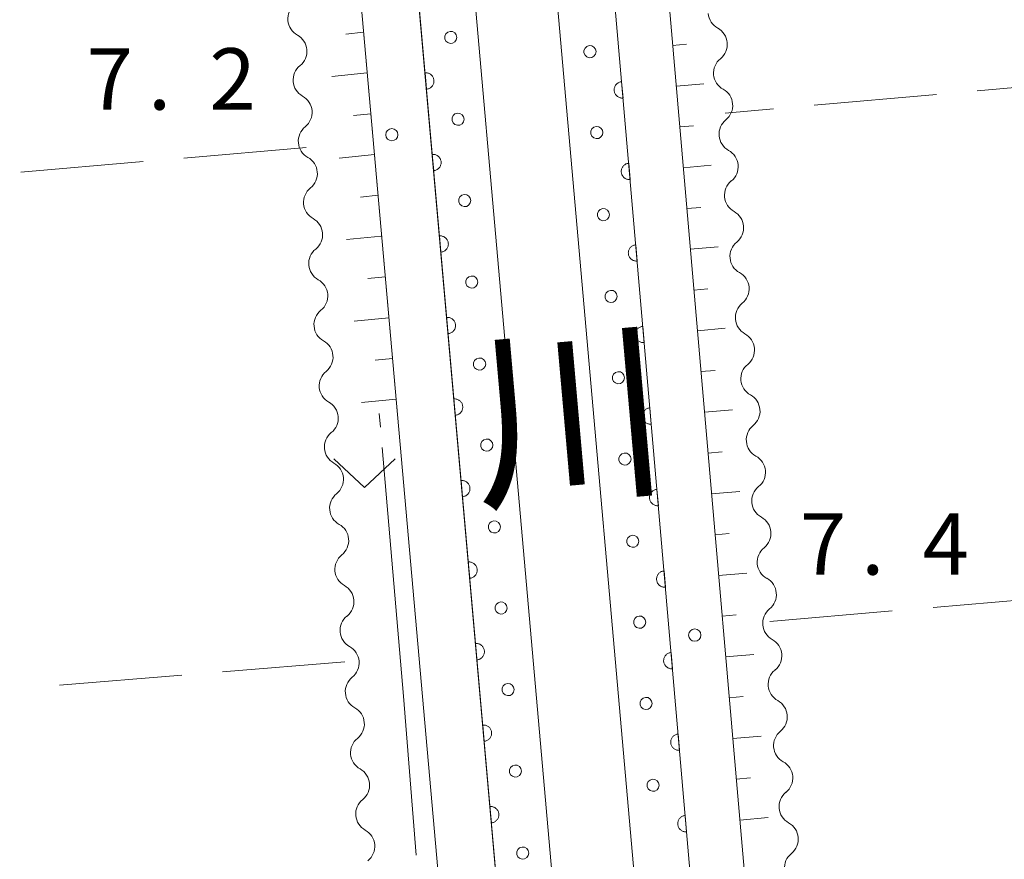
# Model space of a CAD drawing. Units: millimetres. Extents: x -74000 to -72000, y 34500 to 36000.
# Drawn here: x -72207 to -72146, y 34951 to 35003 of the extents above; entities that cross this region are included whole.
import ezdxf

# ---------------------------------------------------------------- set-up
doc = ezdxf.new("R2010")
doc.units = ezdxf.units.MM
for name, color, linetype, lineweight in [('210100_道路縁（街区線）', 7, 'Continuous', 15), ('510200_一条河川、細流', 7, 'Continuous', 15), ('610111_人工斜面(上)', 7, 'Continuous', 9), ('610199_人工斜面(中)', 7, 'Continuous', 9), ('611000_被覆(直)', 7, 'Continuous', 20), ('611012_被覆(下)', 7, 'Continuous', 9), ('611099_被覆(中)', 7, 'Continuous', 9), ('630200_耕地界', 7, 'Continuous', 9), ('631300_畑', 7, 'Continuous', 9), ('710300_等高線（補助曲線）', 7, 'Continuous', 9), ('731200_図化機測定による標高点', 7, 'Continuous', 20), ('731207_図化機測定による標高点（注記）', 7, 'Continuous', 20)]:
    doc.layers.add(name, color=color, linetype=linetype, lineweight=lineweight)
doc.layers.add('815100_水部', color=7, linetype='Continuous')
doc.styles.add('Style-Kanji', font='txt')
doc.styles.add('Style-WORKING', font='txt')

msp = doc.modelspace()

# ---------------------------------------------------------------- linework, layer by layer
at = {"layer": '210100_道路縁（街区線）', "flags": 128}
for points in [[(-72159.23, 34872.82), (-72158.81, 34873.41), (-72159.7, 34881.73), (-72180.38, 35120.32)], [(-72192.46, 35119.2), (-72192.36, 35118.01), (-72191.86, 35112), (-72170.63, 34872.38), (-72170.2, 34872.01)], [(-72176.97, 35119.14), (-72156.42, 34882.05)], [(-72174.16, 34872.52), (-72195.35, 35111.74)]]:
    msp.add_lwpolyline(points, dxfattribs=at)
at = {"layer": '510200_一条河川、細流'}
for centre, start, end in [((-72189.111, 35002.613), 128.76112, 241.00034), ((-72164.52, 35001.061), 308.98293, 61.22215), ((-72188.792, 34998.877), 128.76112, 241.00034), ((-72164.187, 34997.326), 308.98293, 61.22215), ((-72188.473, 34995.141), 128.76112, 241.00034), ((-72163.853, 34993.591), 308.98293, 61.22215), ((-72188.154, 34991.404), 128.76112, 241.00034), ((-72163.52, 34989.856), 308.98293, 61.22215), ((-72187.835, 34987.668), 128.76112, 241.00034), ((-72163.186, 34986.121), 308.98293, 61.22215), ((-72187.516, 34983.931), 128.76112, 241.00034), ((-72162.853, 34982.385), 308.98293, 61.22215), ((-72187.197, 34980.195), 128.76112, 241.00034), ((-72162.519, 34978.65), 308.98293, 61.22215), ((-72186.878, 34976.458), 128.76112, 241.00034), ((-72162.186, 34974.915), 308.98293, 61.22215), ((-72186.559, 34972.722), 128.76112, 241.00034), ((-72161.852, 34971.18), 308.98293, 61.22215), ((-72186.24, 34968.986), 128.76112, 241.00034), ((-72161.519, 34967.445), 308.98293, 61.22215), ((-72185.921, 34965.249), 128.76112, 241.00034), ((-72161.185, 34963.71), 308.98293, 61.22215), ((-72185.602, 34961.513), 128.76112, 241.00034), ((-72160.852, 34959.975), 308.98293, 61.22215), ((-72185.283, 34957.776), 128.76112, 241.00034), ((-72160.518, 34956.239), 308.98293, 61.22215), ((-72184.963, 34954.04), 128.76112, 241.00034), ((-72160.184, 34952.504), 308.98293, 61.22215)]:
    msp.add_arc(centre, 1.13, start, end, dxfattribs=at)
at = {"layer": '510200_一条河川、細流', "extrusion": (0, 0, -1)}
for centre, start, end in [((72163.434, 35003.041), 298.7271, 354.89746), ((72190.205, 35000.638), 118.94891, 175.11927), ((72190.205, 35000.638), 175.11927, 231.28963), ((72163.101, 34999.305), 354.89746, 51.06782), ((72163.101, 34999.305), 298.7271, 354.89746), ((72189.886, 34996.902), 118.94891, 175.11927), ((72189.886, 34996.902), 175.11927, 231.28963), ((72162.767, 34995.57), 354.89746, 51.06782), ((72162.767, 34995.57), 298.7271, 354.89746), ((72189.567, 34993.165), 118.94891, 175.11927), ((72189.567, 34993.165), 175.11927, 231.28963), ((72162.434, 34991.835), 354.89746, 51.06782), ((72162.434, 34991.835), 298.7271, 354.89746), ((72189.248, 34989.429), 118.94891, 175.11927), ((72189.248, 34989.429), 175.11927, 231.28963), ((72162.1, 34988.1), 354.89746, 51.06782), ((72162.1, 34988.1), 298.7271, 354.89746), ((72188.929, 34985.692), 118.94891, 175.11927), ((72188.929, 34985.692), 175.11927, 231.28963), ((72161.767, 34984.365), 354.89746, 51.06782), ((72161.767, 34984.365), 298.7271, 354.89746), ((72188.61, 34981.956), 118.94891, 175.11927), ((72188.61, 34981.956), 175.11927, 231.28963), ((72161.433, 34980.63), 354.89746, 51.06782), ((72161.433, 34980.63), 298.7271, 354.89746), ((72188.291, 34978.22), 118.94891, 175.11927), ((72188.291, 34978.22), 175.11927, 231.28963), ((72161.1, 34976.895), 354.89746, 51.06782), ((72161.1, 34976.895), 298.7271, 354.89746), ((72187.972, 34974.483), 118.94891, 175.11927), ((72187.972, 34974.483), 175.11927, 231.28963), ((72160.766, 34973.159), 354.89746, 51.06782), ((72160.766, 34973.159), 298.7271, 354.89746), ((72187.652, 34970.747), 118.94891, 175.11927), ((72187.652, 34970.747), 175.11927, 231.28963), ((72160.433, 34969.424), 354.89746, 51.06782), ((72160.433, 34969.424), 298.7271, 354.89746), ((72187.333, 34967.01), 118.94891, 175.11927), ((72187.333, 34967.01), 175.11927, 231.28963), ((72160.099, 34965.689), 354.89746, 51.06782), ((72160.099, 34965.689), 298.7271, 354.89746), ((72187.014, 34963.274), 118.94891, 175.11927), ((72187.014, 34963.274), 175.11927, 231.28963), ((72159.765, 34961.954), 354.89746, 51.06782), ((72159.765, 34961.954), 298.7271, 354.89746), ((72186.695, 34959.538), 118.94891, 175.11927), ((72186.695, 34959.538), 175.11927, 231.28963), ((72159.432, 34958.219), 354.89746, 51.06782), ((72159.432, 34958.219), 298.7271, 354.89746), ((72186.376, 34955.801), 118.94891, 175.11927), ((72186.376, 34955.801), 175.11927, 231.28963), ((72159.098, 34954.484), 354.89746, 51.06782), ((72159.098, 34954.484), 298.7271, 354.89746), ((72186.057, 34952.065), 118.94891, 175.11927), ((72186.057, 34952.065), 175.11927, 231.28963), ((72158.765, 34950.749), 354.89746, 51.06782)]:
    msp.add_arc(centre, 1.128, start, end, dxfattribs=at)
at = {"layer": '610111_人工斜面(上)', "flags": 128}
for points in [[(-72135.47, 34874.99), (-72152.62, 34873.47), (-72154.86, 34873.65), (-72155.68, 34875.16), (-72156.42, 34882.05), (-72176.97, 35119.14), (-72176.86, 35120.83), (-72176.05, 35121.55), (-72115.73, 35126.46)], [(-72256.63, 35114.29), (-72199.51, 35119.63), (-72197.34, 35118.82), (-72196.45, 35116.76), (-72195.5, 35114.24), (-72195.35, 35111.74), (-72183.54, 34978.45)]]:
    msp.add_lwpolyline(points, dxfattribs=at)
at = {"layer": '610199_人工斜面(中)', "flags": 128}
for points in [[(-72185.61, 35001.8), (-72186.69, 35001.69)], [(-72166.73, 35000.99), (-72165.88, 35001.07)], [(-72185.39, 34999.31), (-72187.55, 34999.09)], [(-72166.51, 34998.5), (-72164.82, 34998.65)], [(-72185.17, 34996.82), (-72186.24, 34996.71)], [(-72166.29, 34996.01), (-72165.45, 34996.08)], [(-72184.95, 34994.33), (-72187.1, 34994.11)], [(-72166.08, 34993.52), (-72164.38, 34993.67)], [(-72184.73, 34991.84), (-72185.8, 34991.73)], [(-72165.86, 34991.03), (-72165.01, 34991.1)], [(-72184.51, 34989.34), (-72186.65, 34989.13)], [(-72165.65, 34988.54), (-72163.95, 34988.69)], [(-72184.29, 34986.85), (-72185.35, 34986.75)], [(-72165.43, 34986.05), (-72164.58, 34986.12)], [(-72184.07, 34984.36), (-72186.2, 34984.14)], [(-72165.21, 34983.56), (-72163.51, 34983.71)], [(-72183.84, 34981.87), (-72184.91, 34981.76)], [(-72165, 34981.07), (-72164.14, 34981.14)], [(-72183.62, 34979.38), (-72185.75, 34979.17)], [(-72164.78, 34978.58), (-72163.07, 34978.73)], [(-72164.57, 34976.09), (-72163.71, 34976.16)], [(-72164.35, 34973.6), (-72162.63, 34973.74)], [(-72164.14, 34971.1), (-72163.28, 34971.18)], [(-72163.92, 34968.61), (-72162.2, 34968.76)], [(-72163.7, 34966.12), (-72162.84, 34966.2)], [(-72163.49, 34963.63), (-72161.76, 34963.78)], [(-72163.27, 34961.14), (-72162.41, 34961.22)], [(-72163.06, 34958.65), (-72161.32, 34958.8)], [(-72162.84, 34956.16), (-72161.97, 34956.24)], [(-72162.62, 34953.67), (-72160.89, 34953.82)]]:
    msp.add_lwpolyline(points, dxfattribs=at)
at = {"layer": '611000_被覆(直)', "flags": 128}
for points in [[(-72180.38, 35120.32), (-72159.7, 34881.73), (-72158.81, 34873.41), (-72159.23, 34872.82)], [(-72170.2, 34872.01), (-72170.63, 34872.38), (-72192.36, 35118.01), (-72192.46, 35119.2)], [(-72181.772, 34998.321), (-72181.728, 34998.327), (-72181.686, 34998.336), (-72181.645, 34998.349), (-72181.604, 34998.366), (-72181.565, 34998.386), (-72181.528, 34998.41), (-72181.494, 34998.436), (-72181.462, 34998.466), (-72181.432, 34998.497), (-72181.406, 34998.533), (-72181.382, 34998.569), (-72181.362, 34998.608), (-72181.346, 34998.649), (-72181.332, 34998.69), (-72181.323, 34998.733), (-72181.318, 34998.776), (-72181.316, 34998.819), (-72181.318, 34998.863), (-72181.323, 34998.907), (-72181.333, 34998.949), (-72181.346, 34998.99), (-72181.362, 34999.031), (-72181.383, 34999.069), (-72181.406, 34999.106), (-72181.432, 34999.141), (-72181.462, 34999.172), (-72181.494, 34999.203), (-72181.53, 34999.229), (-72181.566, 34999.253), (-72181.605, 34999.272), (-72181.645, 34999.289), (-72181.687, 34999.302), (-72181.73, 34999.311), (-72181.772, 34999.317), (-72181.816, 34999.319), (-72181.86, 34999.317)], [(-72181.86, 34999.317), (-72181.772, 34998.321)], [(-72169.845, 34998.776), (-72169.889, 34998.77), (-72169.931, 34998.76), (-72169.972, 34998.748), (-72170.013, 34998.731), (-72170.051, 34998.711), (-72170.088, 34998.687), (-72170.123, 34998.661), (-72170.155, 34998.631), (-72170.185, 34998.6), (-72170.211, 34998.564), (-72170.235, 34998.528), (-72170.255, 34998.489), (-72170.271, 34998.449), (-72170.285, 34998.407), (-72170.294, 34998.364), (-72170.3, 34998.322), (-72170.302, 34998.278), (-72170.3, 34998.234), (-72170.294, 34998.191), (-72170.285, 34998.148), (-72170.272, 34998.107), (-72170.255, 34998.067), (-72170.235, 34998.028), (-72170.212, 34997.991), (-72170.186, 34997.956), (-72170.156, 34997.925), (-72170.124, 34997.894), (-72170.089, 34997.868), (-72170.052, 34997.844), (-72170.014, 34997.825), (-72169.973, 34997.808), (-72169.932, 34997.795), (-72169.889, 34997.785), (-72169.846, 34997.78), (-72169.803, 34997.778), (-72169.759, 34997.779)], [(-72169.759, 34997.779), (-72169.845, 34998.776)], [(-72181.331, 34993.34), (-72181.287, 34993.346), (-72181.245, 34993.356), (-72181.204, 34993.369), (-72181.163, 34993.385), (-72181.125, 34993.406), (-72181.088, 34993.429), (-72181.053, 34993.455), (-72181.021, 34993.485), (-72180.991, 34993.517), (-72180.965, 34993.552), (-72180.941, 34993.589), (-72180.922, 34993.627), (-72180.905, 34993.668), (-72180.892, 34993.709), (-72180.882, 34993.752), (-72180.877, 34993.795), (-72180.875, 34993.838), (-72180.877, 34993.882), (-72180.883, 34993.926), (-72180.893, 34993.968), (-72180.905, 34994.009), (-72180.922, 34994.05), (-72180.942, 34994.088), (-72180.966, 34994.126), (-72180.992, 34994.16), (-72181.022, 34994.192), (-72181.054, 34994.222), (-72181.089, 34994.248), (-72181.125, 34994.272), (-72181.164, 34994.292), (-72181.205, 34994.308), (-72181.246, 34994.322), (-72181.289, 34994.331), (-72181.332, 34994.336), (-72181.375, 34994.338), (-72181.419, 34994.336)], [(-72181.419, 34994.336), (-72181.331, 34993.34)], [(-72169.413, 34993.794), (-72169.457, 34993.789), (-72169.499, 34993.779), (-72169.54, 34993.766), (-72169.581, 34993.75), (-72169.619, 34993.729), (-72169.657, 34993.706), (-72169.691, 34993.68), (-72169.723, 34993.65), (-72169.753, 34993.618), (-72169.779, 34993.583), (-72169.803, 34993.547), (-72169.823, 34993.508), (-72169.84, 34993.467), (-72169.853, 34993.426), (-72169.862, 34993.383), (-72169.868, 34993.34), (-72169.87, 34993.297), (-72169.868, 34993.253), (-72169.862, 34993.209), (-72169.853, 34993.167), (-72169.84, 34993.126), (-72169.824, 34993.085), (-72169.803, 34993.047), (-72169.78, 34993.01), (-72169.754, 34992.975), (-72169.724, 34992.943), (-72169.692, 34992.913), (-72169.657, 34992.887), (-72169.621, 34992.863), (-72169.582, 34992.843), (-72169.541, 34992.827), (-72169.5, 34992.813), (-72169.457, 34992.804), (-72169.414, 34992.799), (-72169.371, 34992.796), (-72169.327, 34992.798)], [(-72169.327, 34992.798), (-72169.413, 34993.794)], [(-72180.89, 34988.36), (-72180.847, 34988.366), (-72180.804, 34988.375), (-72180.763, 34988.388), (-72180.723, 34988.405), (-72180.684, 34988.425), (-72180.647, 34988.449), (-72180.612, 34988.475), (-72180.581, 34988.505), (-72180.551, 34988.536), (-72180.525, 34988.572), (-72180.501, 34988.608), (-72180.481, 34988.647), (-72180.465, 34988.688), (-72180.451, 34988.729), (-72180.442, 34988.772), (-72180.437, 34988.815), (-72180.434, 34988.858), (-72180.436, 34988.902), (-72180.442, 34988.946), (-72180.452, 34988.988), (-72180.465, 34989.029), (-72180.481, 34989.07), (-72180.502, 34989.108), (-72180.525, 34989.145), (-72180.551, 34989.18), (-72180.581, 34989.211), (-72180.613, 34989.242), (-72180.648, 34989.268), (-72180.685, 34989.292), (-72180.724, 34989.311), (-72180.764, 34989.328), (-72180.805, 34989.341), (-72180.848, 34989.35), (-72180.891, 34989.356), (-72180.934, 34989.358), (-72180.978, 34989.356)], [(-72180.978, 34989.356), (-72180.89, 34988.36)], [(-72168.982, 34988.813), (-72169.025, 34988.807), (-72169.068, 34988.798), (-72169.109, 34988.785), (-72169.149, 34988.768), (-72169.188, 34988.748), (-72169.225, 34988.725), (-72169.26, 34988.699), (-72169.291, 34988.669), (-72169.322, 34988.637), (-72169.348, 34988.602), (-72169.372, 34988.565), (-72169.391, 34988.527), (-72169.408, 34988.486), (-72169.421, 34988.445), (-72169.431, 34988.402), (-72169.436, 34988.359), (-72169.438, 34988.316), (-72169.436, 34988.272), (-72169.431, 34988.228), (-72169.421, 34988.186), (-72169.408, 34988.145), (-72169.392, 34988.104), (-72169.371, 34988.066), (-72169.348, 34988.028), (-72169.322, 34987.994), (-72169.292, 34987.962), (-72169.26, 34987.932), (-72169.225, 34987.906), (-72169.189, 34987.882), (-72169.15, 34987.862), (-72169.109, 34987.845), (-72169.068, 34987.832), (-72169.025, 34987.823), (-72168.983, 34987.817), (-72168.939, 34987.815), (-72168.895, 34987.817)], [(-72168.895, 34987.817), (-72168.982, 34988.813)], [(-72180.45, 34983.379), (-72180.406, 34983.385), (-72180.364, 34983.395), (-72180.323, 34983.408), (-72180.282, 34983.424), (-72180.244, 34983.445), (-72180.207, 34983.468), (-72180.172, 34983.494), (-72180.14, 34983.524), (-72180.11, 34983.556), (-72180.084, 34983.591), (-72180.06, 34983.628), (-72180.04, 34983.666), (-72180.024, 34983.707), (-72180.011, 34983.748), (-72180.001, 34983.791), (-72179.996, 34983.834), (-72179.994, 34983.877), (-72179.996, 34983.921), (-72180.002, 34983.965), (-72180.011, 34984.007), (-72180.024, 34984.048), (-72180.041, 34984.089), (-72180.061, 34984.127), (-72180.084, 34984.164), (-72180.111, 34984.199), (-72180.141, 34984.231), (-72180.172, 34984.261), (-72180.208, 34984.287), (-72180.244, 34984.311), (-72180.283, 34984.331), (-72180.324, 34984.347), (-72180.365, 34984.361), (-72180.408, 34984.37), (-72180.45, 34984.375), (-72180.494, 34984.377), (-72180.538, 34984.375)], [(-72180.538, 34984.375), (-72180.45, 34983.379)], [(-72168.55, 34983.832), (-72168.593, 34983.826), (-72168.636, 34983.816), (-72168.677, 34983.804), (-72168.718, 34983.787), (-72168.756, 34983.767), (-72168.793, 34983.743), (-72168.828, 34983.717), (-72168.859, 34983.687), (-72168.89, 34983.656), (-72168.916, 34983.62), (-72168.94, 34983.584), (-72168.96, 34983.545), (-72168.976, 34983.505), (-72168.99, 34983.463), (-72168.999, 34983.42), (-72169.004, 34983.378), (-72169.007, 34983.334), (-72169.005, 34983.29), (-72168.999, 34983.247), (-72168.989, 34983.204), (-72168.977, 34983.163), (-72168.96, 34983.123), (-72168.94, 34983.084), (-72168.916, 34983.047), (-72168.89, 34983.012), (-72168.86, 34982.981), (-72168.829, 34982.95), (-72168.793, 34982.924), (-72168.757, 34982.9), (-72168.718, 34982.881), (-72168.678, 34982.864), (-72168.636, 34982.851), (-72168.593, 34982.841), (-72168.551, 34982.836), (-72168.507, 34982.834), (-72168.463, 34982.835)], [(-72168.463, 34982.835), (-72168.55, 34983.832)], [(-72180.009, 34978.399), (-72179.965, 34978.405), (-72179.923, 34978.414), (-72179.882, 34978.427), (-72179.841, 34978.444), (-72179.803, 34978.464), (-72179.766, 34978.487), (-72179.731, 34978.514), (-72179.7, 34978.543), (-72179.669, 34978.575), (-72179.643, 34978.611), (-72179.619, 34978.647), (-72179.6, 34978.686), (-72179.583, 34978.726), (-72179.57, 34978.768), (-72179.561, 34978.811), (-72179.555, 34978.853), (-72179.553, 34978.897), (-72179.555, 34978.941), (-72179.561, 34978.984), (-72179.571, 34979.027), (-72179.583, 34979.068), (-72179.6, 34979.108), (-72179.621, 34979.147), (-72179.644, 34979.184), (-72179.67, 34979.219), (-72179.7, 34979.25), (-72179.732, 34979.281), (-72179.767, 34979.307), (-72179.803, 34979.33), (-72179.842, 34979.35), (-72179.883, 34979.367), (-72179.924, 34979.38), (-72179.967, 34979.389), (-72180.01, 34979.394), (-72180.053, 34979.397), (-72180.097, 34979.395)], [(-72180.097, 34979.395), (-72180.009, 34978.399)], [(-72168.118, 34978.85), (-72168.162, 34978.845), (-72168.204, 34978.835), (-72168.245, 34978.822), (-72168.286, 34978.806), (-72168.324, 34978.785), (-72168.361, 34978.762), (-72168.396, 34978.736), (-72168.428, 34978.706), (-72168.458, 34978.674), (-72168.484, 34978.639), (-72168.508, 34978.603), (-72168.528, 34978.564), (-72168.544, 34978.523), (-72168.558, 34978.482), (-72168.567, 34978.439), (-72168.572, 34978.396), (-72168.575, 34978.353), (-72168.573, 34978.309), (-72168.567, 34978.265), (-72168.557, 34978.223), (-72168.545, 34978.182), (-72168.528, 34978.141), (-72168.508, 34978.103), (-72168.485, 34978.066), (-72168.459, 34978.031), (-72168.429, 34977.999), (-72168.397, 34977.969), (-72168.362, 34977.943), (-72168.325, 34977.919), (-72168.286, 34977.899), (-72168.246, 34977.883), (-72168.205, 34977.869), (-72168.162, 34977.86), (-72168.119, 34977.855), (-72168.076, 34977.852), (-72168.032, 34977.854)], [(-72168.032, 34977.854), (-72168.118, 34978.85)], [(-72179.568, 34973.418), (-72179.525, 34973.424), (-72179.483, 34973.434), (-72179.441, 34973.446), (-72179.401, 34973.463), (-72179.362, 34973.484), (-72179.325, 34973.507), (-72179.291, 34973.533), (-72179.259, 34973.563), (-72179.229, 34973.595), (-72179.203, 34973.63), (-72179.179, 34973.666), (-72179.159, 34973.705), (-72179.143, 34973.746), (-72179.129, 34973.787), (-72179.12, 34973.83), (-72179.115, 34973.873), (-72179.113, 34973.916), (-72179.114, 34973.96), (-72179.12, 34974.004), (-72179.13, 34974.046), (-72179.143, 34974.087), (-72179.159, 34974.128), (-72179.18, 34974.166), (-72179.203, 34974.203), (-72179.229, 34974.238), (-72179.259, 34974.27), (-72179.291, 34974.3), (-72179.327, 34974.326), (-72179.363, 34974.35), (-72179.402, 34974.37), (-72179.442, 34974.386), (-72179.484, 34974.399), (-72179.527, 34974.409), (-72179.569, 34974.414), (-72179.613, 34974.416), (-72179.657, 34974.414)], [(-72179.657, 34974.414), (-72179.568, 34973.418)], [(-72167.686, 34973.869), (-72167.73, 34973.863), (-72167.772, 34973.854), (-72167.813, 34973.841), (-72167.854, 34973.824), (-72167.892, 34973.804), (-72167.93, 34973.781), (-72167.964, 34973.755), (-72167.996, 34973.725), (-72168.026, 34973.693), (-72168.052, 34973.658), (-72168.076, 34973.621), (-72168.096, 34973.583), (-72168.113, 34973.542), (-72168.126, 34973.501), (-72168.135, 34973.458), (-72168.141, 34973.415), (-72168.143, 34973.372), (-72168.141, 34973.328), (-72168.135, 34973.284), (-72168.126, 34973.242), (-72168.113, 34973.201), (-72168.097, 34973.16), (-72168.076, 34973.122), (-72168.053, 34973.085), (-72168.027, 34973.05), (-72167.997, 34973.018), (-72167.965, 34972.988), (-72167.93, 34972.962), (-72167.894, 34972.938), (-72167.855, 34972.918), (-72167.814, 34972.901), (-72167.773, 34972.888), (-72167.73, 34972.879), (-72167.687, 34972.873), (-72167.644, 34972.871), (-72167.6, 34972.873)], [(-72167.6, 34972.873), (-72167.686, 34973.869)], [(-72179.128, 34968.438), (-72179.084, 34968.443), (-72179.042, 34968.453), (-72179.001, 34968.466), (-72178.96, 34968.483), (-72178.922, 34968.503), (-72178.885, 34968.526), (-72178.85, 34968.553), (-72178.818, 34968.582), (-72178.788, 34968.614), (-72178.762, 34968.65), (-72178.738, 34968.686), (-72178.719, 34968.725), (-72178.702, 34968.765), (-72178.689, 34968.807), (-72178.679, 34968.85), (-72178.674, 34968.892), (-72178.672, 34968.936), (-72178.674, 34968.98), (-72178.68, 34969.023), (-72178.69, 34969.066), (-72178.702, 34969.107), (-72178.719, 34969.147), (-72178.739, 34969.186), (-72178.763, 34969.223), (-72178.789, 34969.258), (-72178.819, 34969.289), (-72178.851, 34969.319), (-72178.886, 34969.345), (-72178.922, 34969.369), (-72178.961, 34969.389), (-72179.002, 34969.405), (-72179.043, 34969.419), (-72179.086, 34969.428), (-72179.129, 34969.433), (-72179.172, 34969.436), (-72179.216, 34969.434)], [(-72179.216, 34969.434), (-72179.128, 34968.438)], [(-72167.254, 34968.888), (-72167.298, 34968.882), (-72167.34, 34968.872), (-72167.382, 34968.86), (-72167.422, 34968.843), (-72167.461, 34968.823), (-72167.498, 34968.799), (-72167.533, 34968.773), (-72167.564, 34968.743), (-72167.595, 34968.712), (-72167.621, 34968.676), (-72167.645, 34968.64), (-72167.664, 34968.601), (-72167.681, 34968.561), (-72167.694, 34968.519), (-72167.704, 34968.476), (-72167.709, 34968.434), (-72167.711, 34968.39), (-72167.709, 34968.346), (-72167.704, 34968.303), (-72167.694, 34968.26), (-72167.681, 34968.219), (-72167.665, 34968.179), (-72167.644, 34968.14), (-72167.621, 34968.103), (-72167.595, 34968.068), (-72167.565, 34968.037), (-72167.533, 34968.006), (-72167.498, 34967.98), (-72167.462, 34967.956), (-72167.423, 34967.937), (-72167.382, 34967.92), (-72167.341, 34967.907), (-72167.298, 34967.897), (-72167.255, 34967.892), (-72167.212, 34967.89), (-72167.168, 34967.892)], [(-72167.168, 34967.892), (-72167.254, 34968.888)], [(-72178.687, 34963.457), (-72178.644, 34963.463), (-72178.601, 34963.473), (-72178.56, 34963.485), (-72178.52, 34963.502), (-72178.481, 34963.522), (-72178.444, 34963.546), (-72178.409, 34963.572), (-72178.378, 34963.602), (-72178.347, 34963.634), (-72178.322, 34963.669), (-72178.298, 34963.705), (-72178.278, 34963.744), (-72178.261, 34963.785), (-72178.248, 34963.826), (-72178.239, 34963.869), (-72178.234, 34963.912), (-72178.231, 34963.955), (-72178.233, 34963.999), (-72178.239, 34964.043), (-72178.249, 34964.085), (-72178.262, 34964.126), (-72178.278, 34964.167), (-72178.299, 34964.205), (-72178.322, 34964.242), (-72178.348, 34964.277), (-72178.378, 34964.309), (-72178.41, 34964.339), (-72178.445, 34964.365), (-72178.482, 34964.389), (-72178.52, 34964.408), (-72178.561, 34964.425), (-72178.602, 34964.438), (-72178.645, 34964.448), (-72178.688, 34964.453), (-72178.731, 34964.455), (-72178.775, 34964.453)], [(-72178.775, 34964.453), (-72178.687, 34963.457)], [(-72166.823, 34963.906), (-72166.866, 34963.901), (-72166.909, 34963.891), (-72166.95, 34963.878), (-72166.99, 34963.862), (-72167.029, 34963.841), (-72167.066, 34963.818), (-72167.101, 34963.792), (-72167.132, 34963.762), (-72167.163, 34963.73), (-72167.189, 34963.695), (-72167.213, 34963.659), (-72167.233, 34963.62), (-72167.249, 34963.579), (-72167.263, 34963.538), (-72167.272, 34963.495), (-72167.277, 34963.453), (-72167.279, 34963.409), (-72167.278, 34963.365), (-72167.272, 34963.321), (-72167.262, 34963.279), (-72167.25, 34963.238), (-72167.233, 34963.197), (-72167.213, 34963.159), (-72167.189, 34963.122), (-72167.163, 34963.087), (-72167.133, 34963.055), (-72167.102, 34963.025), (-72167.066, 34962.999), (-72167.03, 34962.975), (-72166.991, 34962.955), (-72166.951, 34962.939), (-72166.909, 34962.925), (-72166.866, 34962.916), (-72166.824, 34962.911), (-72166.78, 34962.908), (-72166.736, 34962.91)], [(-72166.736, 34962.91), (-72166.823, 34963.906)], [(-72178.247, 34958.476), (-72178.203, 34958.482), (-72178.161, 34958.492), (-72178.12, 34958.505), (-72178.079, 34958.521), (-72178.041, 34958.542), (-72178.004, 34958.565), (-72177.969, 34958.591), (-72177.937, 34958.621), (-72177.907, 34958.653), (-72177.881, 34958.689), (-72177.857, 34958.725), (-72177.837, 34958.764), (-72177.821, 34958.804), (-72177.807, 34958.846), (-72177.798, 34958.889), (-72177.793, 34958.931), (-72177.791, 34958.975), (-72177.793, 34959.019), (-72177.799, 34959.062), (-72177.808, 34959.105), (-72177.821, 34959.146), (-72177.838, 34959.186), (-72177.858, 34959.225), (-72177.881, 34959.262), (-72177.908, 34959.297), (-72177.937, 34959.328), (-72177.969, 34959.358), (-72178.005, 34959.384), (-72178.041, 34959.408), (-72178.08, 34959.428), (-72178.12, 34959.444), (-72178.162, 34959.458), (-72178.205, 34959.467), (-72178.247, 34959.472), (-72178.291, 34959.474), (-72178.335, 34959.473)], [(-72178.335, 34959.473), (-72178.247, 34958.476)], [(-72166.391, 34958.925), (-72166.435, 34958.919), (-72166.477, 34958.91), (-72166.518, 34958.897), (-72166.559, 34958.88), (-72166.597, 34958.86), (-72166.634, 34958.837), (-72166.669, 34958.811), (-72166.701, 34958.781), (-72166.731, 34958.749), (-72166.757, 34958.714), (-72166.781, 34958.678), (-72166.801, 34958.639), (-72166.817, 34958.598), (-72166.831, 34958.557), (-72166.84, 34958.514), (-72166.845, 34958.471), (-72166.848, 34958.428), (-72166.846, 34958.384), (-72166.84, 34958.34), (-72166.83, 34958.298), (-72166.818, 34958.257), (-72166.801, 34958.216), (-72166.781, 34958.178), (-72166.758, 34958.141), (-72166.731, 34958.106), (-72166.702, 34958.074), (-72166.67, 34958.044), (-72166.635, 34958.018), (-72166.598, 34957.994), (-72166.559, 34957.974), (-72166.519, 34957.957), (-72166.478, 34957.944), (-72166.435, 34957.935), (-72166.392, 34957.929), (-72166.349, 34957.927), (-72166.305, 34957.929)], [(-72166.305, 34957.929), (-72166.391, 34958.925)], [(-72177.806, 34953.496), (-72177.762, 34953.502), (-72177.72, 34953.512), (-72177.679, 34953.524), (-72177.638, 34953.541), (-72177.6, 34953.561), (-72177.563, 34953.585), (-72177.528, 34953.611), (-72177.497, 34953.641), (-72177.466, 34953.673), (-72177.44, 34953.708), (-72177.416, 34953.744), (-72177.397, 34953.783), (-72177.38, 34953.824), (-72177.367, 34953.865), (-72177.358, 34953.908), (-72177.352, 34953.951), (-72177.35, 34953.994), (-72177.352, 34954.038), (-72177.358, 34954.082), (-72177.368, 34954.124), (-72177.38, 34954.165), (-72177.397, 34954.206), (-72177.417, 34954.244), (-72177.441, 34954.281), (-72177.467, 34954.316), (-72177.497, 34954.347), (-72177.529, 34954.378), (-72177.564, 34954.404), (-72177.6, 34954.428), (-72177.639, 34954.447), (-72177.68, 34954.464), (-72177.721, 34954.477), (-72177.764, 34954.486), (-72177.807, 34954.492), (-72177.85, 34954.494), (-72177.894, 34954.492)], [(-72177.894, 34954.492), (-72177.806, 34953.496)], [(-72165.959, 34953.944), (-72166.003, 34953.938), (-72166.045, 34953.928), (-72166.086, 34953.916), (-72166.127, 34953.899), (-72166.165, 34953.879), (-72166.202, 34953.855), (-72166.237, 34953.829), (-72166.269, 34953.8), (-72166.299, 34953.768), (-72166.325, 34953.732), (-72166.349, 34953.696), (-72166.369, 34953.657), (-72166.386, 34953.617), (-72166.399, 34953.575), (-72166.408, 34953.532), (-72166.414, 34953.49), (-72166.416, 34953.446), (-72166.414, 34953.402), (-72166.408, 34953.359), (-72166.399, 34953.317), (-72166.386, 34953.275), (-72166.369, 34953.235), (-72166.349, 34953.196), (-72166.326, 34953.159), (-72166.3, 34953.124), (-72166.27, 34953.093), (-72166.238, 34953.062), (-72166.203, 34953.036), (-72166.167, 34953.012), (-72166.128, 34952.993), (-72166.087, 34952.976), (-72166.046, 34952.963), (-72166.003, 34952.953), (-72165.96, 34952.948), (-72165.917, 34952.946), (-72165.873, 34952.948)], [(-72165.873, 34952.948), (-72165.959, 34953.944)]]:
    msp.add_lwpolyline(points, dxfattribs=at)
at = {"layer": '611012_被覆(下)', "flags": 128}
for points in [[(-72159.23, 34872.82), (-72162.21, 34872.6), (-72184.06, 35119.98), (-72180.38, 35120.32)], [(-72192.46, 35119.2), (-72189.03, 35119.52), (-72167.2, 34872.23), (-72170.2, 34872.01)]]:
    msp.add_lwpolyline(points, dxfattribs=at)
at = {"layer": '611099_被覆(中)', "flags": 128}
for points in [[(-72179.915, 35001.481), (-72179.952, 35001.632), (-72180.043, 35001.754), (-72180.174, 35001.838), (-72180.329, 35001.85), (-72180.475, 35001.8), (-72180.59, 35001.701), (-72180.653, 35001.558), (-72180.653, 35001.404), (-72180.59, 35001.261), (-72180.475, 35001.162), (-72180.329, 35001.112), (-72180.174, 35001.124), (-72180.043, 35001.208), (-72179.952, 35001.33), (-72179.915, 35001.481)], [(-72171.409, 35000.613), (-72171.446, 35000.764), (-72171.537, 35000.886), (-72171.668, 35000.97), (-72171.823, 35000.982), (-72171.969, 35000.932), (-72172.084, 35000.833), (-72172.147, 35000.69), (-72172.147, 35000.536), (-72172.084, 35000.393), (-72171.969, 35000.294), (-72171.823, 35000.244), (-72171.668, 35000.256), (-72171.537, 35000.34), (-72171.446, 35000.462), (-72171.409, 35000.613)], [(-72179.471, 34996.485), (-72179.508, 34996.636), (-72179.599, 34996.758), (-72179.73, 34996.842), (-72179.885, 34996.854), (-72180.031, 34996.804), (-72180.146, 34996.705), (-72180.209, 34996.562), (-72180.209, 34996.408), (-72180.146, 34996.265), (-72180.031, 34996.166), (-72179.885, 34996.116), (-72179.73, 34996.128), (-72179.599, 34996.212), (-72179.508, 34996.334), (-72179.471, 34996.485)], [(-72170.986, 34995.672), (-72171.023, 34995.823), (-72171.114, 34995.945), (-72171.245, 34996.029), (-72171.4, 34996.041), (-72171.546, 34995.991), (-72171.661, 34995.892), (-72171.724, 34995.749), (-72171.724, 34995.595), (-72171.661, 34995.452), (-72171.546, 34995.353), (-72171.4, 34995.303), (-72171.245, 34995.315), (-72171.114, 34995.399), (-72171.023, 34995.521), (-72170.986, 34995.672)], [(-72179.056, 34991.517), (-72179.093, 34991.668), (-72179.184, 34991.79), (-72179.315, 34991.874), (-72179.47, 34991.886), (-72179.616, 34991.836), (-72179.731, 34991.737), (-72179.794, 34991.594), (-72179.794, 34991.44), (-72179.731, 34991.297), (-72179.616, 34991.198), (-72179.47, 34991.148), (-72179.315, 34991.16), (-72179.184, 34991.244), (-72179.093, 34991.366), (-72179.056, 34991.517)], [(-72170.59, 34990.651), (-72170.627, 34990.802), (-72170.718, 34990.924), (-72170.849, 34991.008), (-72171.004, 34991.02), (-72171.15, 34990.97), (-72171.265, 34990.871), (-72171.328, 34990.728), (-72171.328, 34990.574), (-72171.265, 34990.431), (-72171.15, 34990.332), (-72171.004, 34990.282), (-72170.849, 34990.294), (-72170.718, 34990.378), (-72170.627, 34990.5), (-72170.59, 34990.651)], [(-72178.627, 34986.535), (-72178.664, 34986.686), (-72178.755, 34986.808), (-72178.886, 34986.892), (-72179.041, 34986.904), (-72179.187, 34986.854), (-72179.302, 34986.755), (-72179.365, 34986.612), (-72179.365, 34986.458), (-72179.302, 34986.315), (-72179.187, 34986.216), (-72179.041, 34986.166), (-72178.886, 34986.178), (-72178.755, 34986.262), (-72178.664, 34986.384), (-72178.627, 34986.535)], [(-72170.114, 34985.656), (-72170.151, 34985.807), (-72170.242, 34985.929), (-72170.373, 34986.013), (-72170.528, 34986.025), (-72170.674, 34985.975), (-72170.789, 34985.876), (-72170.852, 34985.733), (-72170.852, 34985.579), (-72170.789, 34985.436), (-72170.674, 34985.337), (-72170.528, 34985.287), (-72170.373, 34985.299), (-72170.242, 34985.383), (-72170.151, 34985.505), (-72170.114, 34985.656)], [(-72178.154, 34981.525), (-72178.191, 34981.676), (-72178.282, 34981.798), (-72178.413, 34981.882), (-72178.568, 34981.894), (-72178.714, 34981.844), (-72178.829, 34981.745), (-72178.892, 34981.602), (-72178.892, 34981.448), (-72178.829, 34981.305), (-72178.714, 34981.206), (-72178.568, 34981.156), (-72178.413, 34981.168), (-72178.282, 34981.252), (-72178.191, 34981.374), (-72178.154, 34981.525)], [(-72169.665, 34980.688), (-72169.702, 34980.839), (-72169.793, 34980.961), (-72169.924, 34981.045), (-72170.079, 34981.057), (-72170.225, 34981.007), (-72170.34, 34980.908), (-72170.403, 34980.765), (-72170.403, 34980.611), (-72170.34, 34980.468), (-72170.225, 34980.369), (-72170.079, 34980.319), (-72169.924, 34980.331), (-72169.793, 34980.415), (-72169.702, 34980.537), (-72169.665, 34980.688)], [(-72177.71, 34976.572), (-72177.747, 34976.723), (-72177.838, 34976.845), (-72177.969, 34976.929), (-72178.124, 34976.941), (-72178.27, 34976.891), (-72178.385, 34976.792), (-72178.448, 34976.649), (-72178.448, 34976.495), (-72178.385, 34976.352), (-72178.27, 34976.253), (-72178.124, 34976.203), (-72177.969, 34976.215), (-72177.838, 34976.299), (-72177.747, 34976.421), (-72177.71, 34976.572)], [(-72169.269, 34975.72), (-72169.306, 34975.871), (-72169.397, 34975.993), (-72169.528, 34976.077), (-72169.683, 34976.089), (-72169.829, 34976.039), (-72169.944, 34975.94), (-72170.007, 34975.797), (-72170.007, 34975.643), (-72169.944, 34975.5), (-72169.829, 34975.401), (-72169.683, 34975.351), (-72169.528, 34975.363), (-72169.397, 34975.447), (-72169.306, 34975.569), (-72169.269, 34975.72)], [(-72177.252, 34971.576), (-72177.289, 34971.727), (-72177.38, 34971.849), (-72177.511, 34971.933), (-72177.666, 34971.945), (-72177.812, 34971.895), (-72177.927, 34971.796), (-72177.99, 34971.653), (-72177.99, 34971.499), (-72177.927, 34971.356), (-72177.812, 34971.257), (-72177.666, 34971.207), (-72177.511, 34971.219), (-72177.38, 34971.303), (-72177.289, 34971.425), (-72177.252, 34971.576)], [(-72168.793, 34970.699), (-72168.83, 34970.85), (-72168.921, 34970.972), (-72169.052, 34971.056), (-72169.207, 34971.068), (-72169.353, 34971.018), (-72169.468, 34970.919), (-72169.531, 34970.776), (-72169.531, 34970.622), (-72169.468, 34970.479), (-72169.353, 34970.38), (-72169.207, 34970.33), (-72169.052, 34970.342), (-72168.921, 34970.426), (-72168.83, 34970.548), (-72168.793, 34970.699)], [(-72176.837, 34966.622), (-72176.874, 34966.773), (-72176.965, 34966.895), (-72177.096, 34966.979), (-72177.251, 34966.991), (-72177.397, 34966.941), (-72177.512, 34966.842), (-72177.575, 34966.699), (-72177.575, 34966.545), (-72177.512, 34966.402), (-72177.397, 34966.303), (-72177.251, 34966.253), (-72177.096, 34966.265), (-72176.965, 34966.349), (-72176.874, 34966.471), (-72176.837, 34966.622)], [(-72168.37, 34965.757), (-72168.407, 34965.908), (-72168.498, 34966.03), (-72168.629, 34966.114), (-72168.784, 34966.126), (-72168.93, 34966.076), (-72169.045, 34965.977), (-72169.108, 34965.834), (-72169.108, 34965.68), (-72169.045, 34965.537), (-72168.93, 34965.438), (-72168.784, 34965.388), (-72168.629, 34965.4), (-72168.498, 34965.484), (-72168.407, 34965.606), (-72168.37, 34965.757)], [(-72176.408, 34961.641), (-72176.445, 34961.792), (-72176.536, 34961.914), (-72176.667, 34961.998), (-72176.822, 34962.01), (-72176.968, 34961.96), (-72177.083, 34961.861), (-72177.146, 34961.718), (-72177.146, 34961.564), (-72177.083, 34961.421), (-72176.968, 34961.322), (-72176.822, 34961.272), (-72176.667, 34961.284), (-72176.536, 34961.368), (-72176.445, 34961.49), (-72176.408, 34961.641)], [(-72167.974, 34960.789), (-72168.011, 34960.94), (-72168.102, 34961.062), (-72168.233, 34961.146), (-72168.388, 34961.158), (-72168.534, 34961.108), (-72168.649, 34961.009), (-72168.712, 34960.866), (-72168.712, 34960.712), (-72168.649, 34960.569), (-72168.534, 34960.47), (-72168.388, 34960.42), (-72168.233, 34960.432), (-72168.102, 34960.516), (-72168.011, 34960.638), (-72167.974, 34960.789)], [(-72175.964, 34956.659), (-72176.001, 34956.81), (-72176.092, 34956.932), (-72176.223, 34957.016), (-72176.378, 34957.028), (-72176.524, 34956.978), (-72176.639, 34956.879), (-72176.702, 34956.736), (-72176.702, 34956.582), (-72176.639, 34956.439), (-72176.524, 34956.34), (-72176.378, 34956.29), (-72176.223, 34956.302), (-72176.092, 34956.386), (-72176.001, 34956.508), (-72175.964, 34956.659)], [(-72167.551, 34955.794), (-72167.588, 34955.945), (-72167.679, 34956.067), (-72167.81, 34956.151), (-72167.965, 34956.163), (-72168.111, 34956.113), (-72168.226, 34956.014), (-72168.289, 34955.871), (-72168.289, 34955.717), (-72168.226, 34955.574), (-72168.111, 34955.475), (-72167.965, 34955.425), (-72167.81, 34955.437), (-72167.679, 34955.521), (-72167.588, 34955.643), (-72167.551, 34955.794)], [(-72175.52, 34951.648), (-72175.557, 34951.799), (-72175.648, 34951.921), (-72175.779, 34952.005), (-72175.934, 34952.017), (-72176.08, 34951.967), (-72176.195, 34951.868), (-72176.258, 34951.725), (-72176.258, 34951.571), (-72176.195, 34951.428), (-72176.08, 34951.329), (-72175.934, 34951.279), (-72175.779, 34951.291), (-72175.648, 34951.375), (-72175.557, 34951.497), (-72175.52, 34951.648)]]:
    msp.add_lwpolyline(points, dxfattribs=at)
at = {"layer": '630200_耕地界'}
for p, q in [((-72140.644, 34998.888), (-72148.115, 34998.222)), ((-72150.605, 34998), (-72158.075, 34997.334)), ((-72160.565, 34997.112), (-72163.51, 34996.85)), ((-72189.13, 34994.76), (-72196.602, 34994.113)), ((-72199.093, 34993.897), (-72206.565, 34993.25)), ((-72150.817, 34966.657), (-72143.344, 34967.3)), ((-72160.78, 34965.8), (-72153.308, 34966.443)), ((-72186.76, 34963.33), (-72194.235, 34962.717)), ((-72196.727, 34962.513), (-72204.201, 34961.899))]:
    msp.add_line(p, q, dxfattribs=at)
at = {"layer": '631300_畑', "flags": 128}
msp.add_lwpolyline([(-72187.425, 34975.735), (-72185.55, 34973.985), (-72183.675, 34975.735)], dxfattribs=at)
at = {"layer": '710300_等高線（補助曲線）'}
msp.add_line((-72184.588, 34977.675), (-72184.66, 34978.51), dxfattribs=at)
at = {"layer": '710300_等高線（補助曲線）', "flags": 128}
msp.add_lwpolyline([(-72182.398, 34951.516), (-72183.17, 34961.23), (-72184.481, 34976.429)], dxfattribs=at)
at = {"layer": '731200_図化機測定による標高点'}
for centre in [(-72183.89, 34995.54), (-72165.38, 34964.97)]:
    msp.add_circle(centre, 0.375, dxfattribs=at)

# ---------------------------------------------------------------- texts
at = {"layer": '731207_図化機測定による標高点（注記）', "style": 'Style-WORKING'}
for s, p in [('7', (-72202.54, 34997.07)), ('2', (-72195.04, 34997.07)), ('.', (-72198.79, 34997.07)), ('7', (-72158.96, 34968.66)), ('4', (-72151.46, 34968.66)), ('.', (-72155.21, 34968.66))]:
    msp.add_text(s, height=3.75, dxfattribs=at).set_placement(p)
at = {"layer": '815100_水部', "style": 'Style-Kanji'}
msp.add_text('川', height=8.75, rotation=5.04482, dxfattribs=at).set_placement((-72178.666, 34973.501))

doc.saveas('drawing.dxf')
